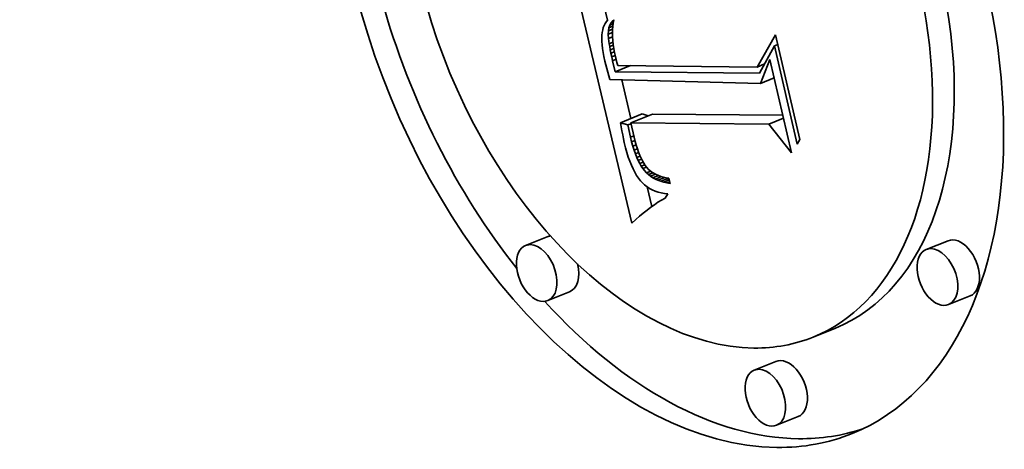
# Model space of a CAD drawing. Extents: x 0 to 10.8, y 0 to 8.3.
# Drawn here: x 8.8 to 9.1, y 5.1 to 5.2 of the extents above; entities that cross this region are included whole.
import ezdxf

# ---------------------------------------------------------------- set-up
doc = ezdxf.new("R2010")
doc.units = 0
doc.header["$MEASUREMENT"] = 0
doc.layers.get('0').update_dxf_attribs({"lineweight": 13})

msp = doc.modelspace()

# ---------------------------------------------------------------- linework, layer by layer
at = {"color": 7, "lineweight": 35, "ltscale": 0.001909}
msp.add_line((8.96877, 5.15161), (8.95119, 5.22591), dxfattribs=at)
at = {"color": 7, "lineweight": 35, "ltscale": 0.000175739}
msp.add_line((8.96142, 5.2131), (8.9598, 5.21994), dxfattribs=at)
at = {"color": 7, "lineweight": 35, "ltscale": 1.72732e-05}
msp.add_line((8.96037, 5.21146), (8.96012, 5.21081), dxfattribs=at)
at = {"color": 7, "lineweight": 35, "ltscale": 1.7228e-05}
msp.add_line((8.96068, 5.21207), (8.96037, 5.21146), dxfattribs=at)
at = {"color": 7, "lineweight": 35, "ltscale": 1.74064e-05}
msp.add_line((8.96106, 5.21266), (8.96068, 5.21207), dxfattribs=at)
at = {"color": 7, "lineweight": 35, "ltscale": 1.77256e-05}
msp.add_line((8.96151, 5.21321), (8.96106, 5.21266), dxfattribs=at)
at = {"color": 7, "lineweight": 35, "ltscale": 2.1529e-05}
msp.add_line((8.9618, 5.21071), (8.96207, 5.21153), dxfattribs=at)
at = {"color": 7, "lineweight": 35, "ltscale": 3.24963e-05}
msp.add_line((8.9618, 5.21071), (8.963, 5.2112), dxfattribs=at)
at = {"color": 7, "lineweight": 35, "ltscale": 2.06537e-05}
msp.add_line((8.96207, 5.21153), (8.96247, 5.21225), dxfattribs=at)
at = {"color": 7, "lineweight": 35, "ltscale": 2.75685e-05}
msp.add_line((8.96207, 5.21153), (8.9631, 5.21194), dxfattribs=at)
at = {"color": 7, "lineweight": 35, "ltscale": 2.04782e-05}
msp.add_line((8.96247, 5.21225), (8.963, 5.21288), dxfattribs=at)
at = {"color": 7, "lineweight": 35, "ltscale": 1.93677e-05}
msp.add_line((8.96247, 5.21225), (8.96319, 5.21254), dxfattribs=at)
at = {"color": 7, "lineweight": 35, "ltscale": 2.58791e-05}
msp.add_line((8.963, 5.2112), (8.96293, 5.21017), dxfattribs=at)
at = {"color": 7, "lineweight": 35, "ltscale": 1.04209e-05}
msp.add_line((8.963, 5.21288), (8.9633, 5.21317), dxfattribs=at)
at = {"color": 7, "lineweight": 35, "ltscale": 7.47821e-06}
msp.add_line((8.963, 5.21288), (8.96327, 5.213), dxfattribs=at)
at = {"color": 7, "lineweight": 35, "ltscale": 2.51983e-05}
msp.add_line((8.96313, 5.2122), (8.963, 5.2112), dxfattribs=at)
at = {"color": 7, "lineweight": 35, "ltscale": 2.45666e-05}
msp.add_line((8.9633, 5.21317), (8.96313, 5.2122), dxfattribs=at)
at = {"color": 7, "lineweight": 35, "ltscale": 2.268e-05}
msp.add_line((8.95971, 5.20852), (8.95968, 5.20761), dxfattribs=at)
at = {"color": 7, "lineweight": 35, "ltscale": 2.09991e-05}
msp.add_line((8.95979, 5.20935), (8.95971, 5.20852), dxfattribs=at)
at = {"color": 7, "lineweight": 35, "ltscale": 1.94448e-05}
msp.add_line((8.95993, 5.21012), (8.95979, 5.20935), dxfattribs=at)
at = {"color": 7, "lineweight": 35, "ltscale": 1.80078e-05}
msp.add_line((8.96012, 5.21081), (8.95993, 5.21012), dxfattribs=at)
at = {"color": 7, "lineweight": 35, "ltscale": 2.56387e-05}
msp.add_line((8.96162, 5.20878), (8.96165, 5.2098), dxfattribs=at)
at = {"color": 7, "lineweight": 35, "ltscale": 3.47469e-05}
msp.add_line((8.96162, 5.20878), (8.96291, 5.2093), dxfattribs=at)
at = {"color": 7, "lineweight": 35, "ltscale": 3.21477e-05}
msp.add_line((8.96171, 5.2075), (8.96162, 5.20878), dxfattribs=at)
at = {"color": 7, "lineweight": 35, "ltscale": 2.30586e-05}
msp.add_line((8.96165, 5.2098), (8.9618, 5.21071), dxfattribs=at)
at = {"color": 7, "lineweight": 35, "ltscale": 3.48522e-05}
msp.add_line((8.96165, 5.2098), (8.96294, 5.21033), dxfattribs=at)
at = {"color": 7, "lineweight": 35, "ltscale": 2.66453e-05}
msp.add_line((8.96293, 5.21017), (8.9629, 5.2091), dxfattribs=at)
at = {"color": 7, "lineweight": 35, "ltscale": 2.74497e-05}
msp.add_line((8.9629, 5.2091), (8.96293, 5.208), dxfattribs=at)
at = {"color": 7, "lineweight": 35, "ltscale": 0.000281952}
msp.add_line((9.00672, 5.19888), (9.01233, 5.20866), dxfattribs=at)
at = {"color": 7, "lineweight": 35, "ltscale": 0.000813097}
msp.add_line((9.01233, 5.20866), (9.01965, 5.17697), dxfattribs=at)
at = {"color": 7, "lineweight": 35, "ltscale": 2.44251e-05}
msp.add_line((8.95968, 5.20761), (8.9597, 5.20663), dxfattribs=at)
at = {"color": 7, "lineweight": 35, "ltscale": 2.62592e-05}
msp.add_line((8.9597, 5.20663), (8.95978, 5.20559), dxfattribs=at)
at = {"color": 7, "lineweight": 35, "ltscale": 2.81275e-05}
msp.add_line((8.95978, 5.20559), (8.95991, 5.20447), dxfattribs=at)
at = {"color": 7, "lineweight": 35, "ltscale": 3.28915e-05}
msp.add_line((8.96171, 5.2075), (8.96293, 5.20799), dxfattribs=at)
at = {"color": 7, "lineweight": 35, "ltscale": 3.94303e-05}
msp.add_line((8.96191, 5.20593), (8.96171, 5.2075), dxfattribs=at)
at = {"color": 7, "lineweight": 35, "ltscale": 3.06419e-05}
msp.add_line((8.96191, 5.20593), (8.96305, 5.20639), dxfattribs=at)
at = {"color": 7, "lineweight": 35, "ltscale": 2.24962e-05}
msp.add_line((8.96206, 5.20504), (8.96191, 5.20593), dxfattribs=at)
at = {"color": 7, "lineweight": 35, "ltscale": 2.94907e-05}
msp.add_line((8.96206, 5.20504), (8.96315, 5.20549), dxfattribs=at)
at = {"color": 7, "lineweight": 35, "ltscale": 2.43198e-05}
msp.add_line((8.96223, 5.20409), (8.96206, 5.20504), dxfattribs=at)
at = {"color": 7, "lineweight": 35, "ltscale": 2.83286e-05}
msp.add_line((8.96293, 5.208), (8.963, 5.20687), dxfattribs=at)
at = {"color": 7, "lineweight": 35, "ltscale": 2.92369e-05}
msp.add_line((8.963, 5.20687), (8.96312, 5.20571), dxfattribs=at)
at = {"color": 7, "lineweight": 35, "ltscale": 3.01887e-05}
msp.add_line((8.96312, 5.20571), (8.96329, 5.20451), dxfattribs=at)
at = {"color": 7, "lineweight": 35, "ltscale": 0.000234881}
msp.add_line((9.01198, 5.20526), (9.00748, 5.19701), dxfattribs=at)
at = {"color": 7, "lineweight": 35, "ltscale": 2.78802e-05}
msp.add_line((9.01198, 5.20526), (9.01302, 5.20568), dxfattribs=at)
at = {"color": 7, "lineweight": 35, "ltscale": 0.000762187}
msp.add_line((9.01884, 5.17555), (9.01198, 5.20526), dxfattribs=at)
at = {"color": 7, "lineweight": 35, "ltscale": 3.0063e-05}
msp.add_line((8.95991, 5.20447), (8.96009, 5.20328), dxfattribs=at)
at = {"color": 7, "lineweight": 35, "ltscale": 3.20078e-05}
msp.add_line((8.96009, 5.20328), (8.96033, 5.20202), dxfattribs=at)
at = {"color": 7, "lineweight": 35, "ltscale": 2.85129e-05}
msp.add_line((8.96223, 5.20409), (8.96329, 5.20451), dxfattribs=at)
at = {"color": 7, "lineweight": 35, "ltscale": 2.61914e-05}
msp.add_line((8.96244, 5.20306), (8.96223, 5.20409), dxfattribs=at)
at = {"color": 7, "lineweight": 35, "ltscale": 2.79993e-05}
msp.add_line((8.96244, 5.20306), (8.96348, 5.20348), dxfattribs=at)
at = {"color": 7, "lineweight": 35, "ltscale": 2.80713e-05}
msp.add_line((8.96267, 5.20196), (8.96244, 5.20306), dxfattribs=at)
at = {"color": 7, "lineweight": 35, "ltscale": 2.78538e-05}
msp.add_line((8.96267, 5.20196), (8.96371, 5.20238), dxfattribs=at)
at = {"color": 7, "lineweight": 35, "ltscale": 3.12223e-05}
msp.add_line((8.96329, 5.20451), (8.96351, 5.20328), dxfattribs=at)
at = {"color": 7, "lineweight": 35, "ltscale": 3.2232e-05}
msp.add_line((8.96351, 5.20328), (8.96378, 5.20202), dxfattribs=at)
at = {"color": 7, "lineweight": 35, "ltscale": 3.3988e-05}
msp.add_line((8.96033, 5.20202), (8.96062, 5.20069), dxfattribs=at)
at = {"color": 7, "lineweight": 35, "ltscale": 2.8685e-05}
msp.add_line((8.96062, 5.20069), (8.96088, 5.19958), dxfattribs=at)
at = {"color": 7, "lineweight": 35, "ltscale": 2.87673e-05}
msp.add_line((8.96088, 5.19958), (8.96116, 5.19846), dxfattribs=at)
at = {"color": 7, "lineweight": 35, "ltscale": 2.99271e-05}
msp.add_line((8.96294, 5.20079), (8.96267, 5.20196), dxfattribs=at)
at = {"color": 7, "lineweight": 35, "ltscale": 2.8147e-05}
msp.add_line((8.96294, 5.20079), (8.96398, 5.20122), dxfattribs=at)
at = {"color": 7, "lineweight": 35, "ltscale": 8.61825e-05}
msp.add_line((8.96375, 5.19745), (8.96294, 5.20079), dxfattribs=at)
at = {"color": 7, "lineweight": 35, "ltscale": 0.000124673}
msp.add_line((8.96375, 5.19745), (8.96838, 5.19931), dxfattribs=at)
at = {"color": 7, "lineweight": 35, "ltscale": 2.23141e-05}
msp.add_line((8.96378, 5.20202), (8.964, 5.20116), dxfattribs=at)
at = {"color": 7, "lineweight": 35, "ltscale": 2.30304e-05}
msp.add_line((8.964, 5.20116), (8.96423, 5.20027), dxfattribs=at)
at = {"color": 7, "lineweight": 35, "ltscale": 2.37623e-05}
msp.add_line((8.96423, 5.20027), (8.9645, 5.19935), dxfattribs=at)
at = {"color": 7, "lineweight": 35, "ltscale": 0.001055}
msp.add_line((8.9645, 5.19935), (9.00672, 5.19888), dxfattribs=at)
at = {"color": 7, "lineweight": 35, "ltscale": 6.16175e-05}
msp.add_line((9.00672, 5.19888), (9.009, 5.1998), dxfattribs=at)
at = {"color": 7, "lineweight": 35, "ltscale": 0.000195583}
msp.add_line((9.00774, 5.19392), (9.01062, 5.20119), dxfattribs=at)
at = {"color": 7, "lineweight": 35, "ltscale": 3.98301e-06}
msp.add_line((9.00896, 5.19971), (9.0088, 5.19972), dxfattribs=at)
at = {"color": 7, "lineweight": 35, "ltscale": 0.000727166}
msp.add_line((9.01062, 5.20119), (9.01717, 5.17285), dxfattribs=at)
at = {"color": 7, "lineweight": 35, "ltscale": 2.88494e-05}
msp.add_line((8.96116, 5.19846), (8.96145, 5.19734), dxfattribs=at)
at = {"color": 7, "lineweight": 35, "ltscale": 2.89428e-05}
msp.add_line((8.96145, 5.19734), (8.96175, 5.19623), dxfattribs=at)
at = {"color": 7, "lineweight": 35, "ltscale": 2.90359e-05}
msp.add_line((8.96175, 5.19623), (8.96207, 5.19511), dxfattribs=at)
at = {"color": 7, "lineweight": 35, "ltscale": 0.001093}
msp.add_line((9.00748, 5.19701), (8.96375, 5.19745), dxfattribs=at)
at = {"color": 7, "lineweight": 35, "ltscale": 0.001142}
msp.add_line((8.96207, 5.19511), (9.00774, 5.19392), dxfattribs=at)
at = {"color": 7, "lineweight": 35, "ltscale": 0.000301393}
msp.add_line((8.96847, 5.18328), (8.9657, 5.19502), dxfattribs=at)
at = {"color": 7, "lineweight": 35, "ltscale": 0.000112552}
msp.add_line((9.00774, 5.19392), (9.01191, 5.1956), dxfattribs=at)
at = {"color": 7, "lineweight": 35, "ltscale": 0.000177144}
for p, q in [((8.96535, 5.18202), (8.97192, 5.18467)), ((8.96849, 5.18199), (8.97507, 5.18464)), ((8.94315, 5.14747), (8.93658, 5.14482)), ((9.06455, 5.14628), (9.05798, 5.14363)), ((8.94989, 5.13078), (8.94331, 5.12813)), ((9.07129, 5.12958), (9.06472, 5.12693)), ((9.03028, 5.11973), (9.02371, 5.11708)), ((9.01243, 5.10972), (9.00586, 5.10707)), ((9.01917, 5.09303), (9.0126, 5.09038))]:
    msp.add_line(p, q, dxfattribs=at)
at = {"color": 7, "lineweight": 35, "ltscale": 4.73426e-05}
msp.add_line((8.97372, 5.1841), (8.97192, 5.18467), dxfattribs=at)
at = {"color": 7, "lineweight": 35, "ltscale": 0.000986717}
msp.add_line((9.01453, 5.18425), (8.97507, 5.18464), dxfattribs=at)
at = {"color": 7, "lineweight": 35, "ltscale": 5.80627e-05}
msp.add_line((8.96756, 5.18132), (8.96535, 5.18202), dxfattribs=at)
at = {"color": 7, "lineweight": 35, "ltscale": 3.16745e-05}
msp.add_line((8.96535, 5.18202), (8.96555, 5.18077), dxfattribs=at)
at = {"color": 7, "lineweight": 35, "ltscale": 2.67849e-05}
msp.add_line((8.96756, 5.18132), (8.96855, 5.18172), dxfattribs=at)
at = {"color": 7, "lineweight": 35, "ltscale": 9.52234e-05}
msp.add_line((8.96838, 5.1776), (8.96756, 5.18132), dxfattribs=at)
at = {"color": 7, "lineweight": 35, "ltscale": 0.001044}
msp.add_line((9.01025, 5.18158), (8.96849, 5.18199), dxfattribs=at)
at = {"color": 7, "lineweight": 35, "ltscale": 0.000112719}
msp.add_line((8.96849, 5.18199), (8.96947, 5.17759), dxfattribs=at)
at = {"color": 7, "lineweight": 35, "ltscale": 0.000120814}
msp.add_line((9.01025, 5.18158), (9.01473, 5.18339), dxfattribs=at)
at = {"color": 7, "lineweight": 35, "ltscale": 0.000278429}
msp.add_line((9.01717, 5.17285), (9.01025, 5.18158), dxfattribs=at)
at = {"color": 7, "lineweight": 35, "ltscale": 3.11462e-05}
msp.add_line((8.96555, 5.18077), (8.96576, 5.17954), dxfattribs=at)
at = {"color": 7, "lineweight": 35, "ltscale": 3.06e-05}
msp.add_line((8.96576, 5.17954), (8.96599, 5.17834), dxfattribs=at)
at = {"color": 7, "lineweight": 35, "ltscale": 3.00638e-05}
msp.add_line((8.96599, 5.17834), (8.96623, 5.17716), dxfattribs=at)
at = {"color": 7, "lineweight": 35, "ltscale": 2.95354e-05}
msp.add_line((8.96623, 5.17716), (8.96648, 5.17601), dxfattribs=at)
at = {"color": 7, "lineweight": 35, "ltscale": 4.00313e-05}
msp.add_line((8.96648, 5.17601), (8.96687, 5.17445), dxfattribs=at)
at = {"color": 7, "lineweight": 35, "ltscale": 2.69331e-05}
msp.add_line((8.96838, 5.1776), (8.96938, 5.178), dxfattribs=at)
at = {"color": 7, "lineweight": 35, "ltscale": 3.53575e-05}
msp.add_line((8.96871, 5.17623), (8.96838, 5.1776), dxfattribs=at)
at = {"color": 7, "lineweight": 35, "ltscale": 2.6696e-05}
msp.add_line((8.96871, 5.17623), (8.96971, 5.17663), dxfattribs=at)
at = {"color": 7, "lineweight": 35, "ltscale": 3.35788e-05}
msp.add_line((8.96907, 5.17493), (8.96871, 5.17623), dxfattribs=at)
at = {"color": 7, "lineweight": 35, "ltscale": 2.64641e-05}
msp.add_line((8.96907, 5.17493), (8.97005, 5.17533), dxfattribs=at)
at = {"color": 7, "lineweight": 35, "ltscale": 3.19265e-05}
msp.add_line((8.96947, 5.17759), (8.96977, 5.17635), dxfattribs=at)
at = {"color": 7, "lineweight": 35, "ltscale": 3.02676e-05}
msp.add_line((8.96977, 5.17635), (8.97009, 5.17518), dxfattribs=at)
at = {"color": 7, "lineweight": 35, "ltscale": 4.06956e-05}
msp.add_line((9.01965, 5.17697), (9.01884, 5.17555), dxfattribs=at)
at = {"color": 7, "lineweight": 35, "ltscale": 3.80444e-05}
msp.add_line((8.96687, 5.17445), (8.96727, 5.17299), dxfattribs=at)
at = {"color": 7, "lineweight": 35, "ltscale": 3.6057e-05}
msp.add_line((8.96727, 5.17299), (8.9677, 5.17161), dxfattribs=at)
at = {"color": 7, "lineweight": 35, "ltscale": 3.17908e-05}
msp.add_line((8.96945, 5.17372), (8.96907, 5.17493), dxfattribs=at)
at = {"color": 7, "lineweight": 35, "ltscale": 2.62897e-05}
msp.add_line((8.96945, 5.17372), (8.97042, 5.17411), dxfattribs=at)
at = {"color": 7, "lineweight": 35, "ltscale": 3.00787e-05}
msp.add_line((8.96985, 5.17258), (8.96945, 5.17372), dxfattribs=at)
at = {"color": 7, "lineweight": 35, "ltscale": 2.63132e-05}
msp.add_line((8.96985, 5.17258), (8.97082, 5.17297), dxfattribs=at)
at = {"color": 7, "lineweight": 35, "ltscale": 2.83924e-05}
msp.add_line((8.97026, 5.17152), (8.96985, 5.17258), dxfattribs=at)
at = {"color": 7, "lineweight": 35, "ltscale": 2.86208e-05}
msp.add_line((8.97009, 5.17518), (8.97043, 5.17409), dxfattribs=at)
at = {"color": 7, "lineweight": 35, "ltscale": 2.7006e-05}
msp.add_line((8.97043, 5.17409), (8.97079, 5.17307), dxfattribs=at)
at = {"color": 7, "lineweight": 35, "ltscale": 2.54238e-05}
msp.add_line((8.97079, 5.17307), (8.97116, 5.17212), dxfattribs=at)
at = {"color": 7, "lineweight": 35, "ltscale": 3.41681e-05}
msp.add_line((8.9677, 5.17161), (8.96815, 5.17032), dxfattribs=at)
at = {"color": 7, "lineweight": 35, "ltscale": 3.22614e-05}
msp.add_line((8.96815, 5.17032), (8.96863, 5.16912), dxfattribs=at)
at = {"color": 7, "lineweight": 35, "ltscale": 2.64783e-05}
msp.add_line((8.97026, 5.17152), (8.97125, 5.17192), dxfattribs=at)
at = {"color": 7, "lineweight": 35, "ltscale": 2.673e-05}
msp.add_line((8.9707, 5.17055), (8.97026, 5.17152), dxfattribs=at)
at = {"color": 7, "lineweight": 35, "ltscale": 2.68096e-05}
msp.add_line((8.9707, 5.17055), (8.97169, 5.17095), dxfattribs=at)
at = {"color": 7, "lineweight": 35, "ltscale": 2.51498e-05}
msp.add_line((8.97116, 5.16965), (8.9707, 5.17055), dxfattribs=at)
at = {"color": 7, "lineweight": 35, "ltscale": 2.39076e-05}
msp.add_line((8.97116, 5.17212), (8.97155, 5.17125), dxfattribs=at)
at = {"color": 7, "lineweight": 35, "ltscale": 2.77311e-05}
msp.add_line((8.97116, 5.16965), (8.97219, 5.17007), dxfattribs=at)
at = {"color": 7, "lineweight": 35, "ltscale": 2.36707e-05}
msp.add_line((8.97164, 5.16884), (8.97116, 5.16965), dxfattribs=at)
at = {"color": 7, "lineweight": 35, "ltscale": 2.24015e-05}
msp.add_line((8.97155, 5.17125), (8.97195, 5.17045), dxfattribs=at)
at = {"color": 7, "lineweight": 35, "ltscale": 2.84298e-05}
msp.add_line((8.97164, 5.16884), (8.97269, 5.16926), dxfattribs=at)
at = {"color": 7, "lineweight": 35, "ltscale": 4.06669e-05}
msp.add_line((8.97195, 5.17045), (8.97281, 5.16907), dxfattribs=at)
at = {"color": 7, "lineweight": 35, "ltscale": 3.04456e-05}
msp.add_line((8.96863, 5.16912), (8.96912, 5.16801), dxfattribs=at)
at = {"color": 7, "lineweight": 35, "ltscale": 2.86868e-05}
msp.add_line((8.96912, 5.16801), (8.96965, 5.16699), dxfattribs=at)
at = {"color": 7, "lineweight": 35, "ltscale": 2.70377e-05}
msp.add_line((8.96965, 5.16699), (8.97019, 5.16605), dxfattribs=at)
at = {"color": 7, "lineweight": 35, "ltscale": 2.22218e-05}
msp.add_line((8.97213, 5.1681), (8.97164, 5.16884), dxfattribs=at)
at = {"color": 7, "lineweight": 35, "ltscale": 3.01964e-05}
msp.add_line((8.97213, 5.1681), (8.97325, 5.16855), dxfattribs=at)
at = {"color": 7, "lineweight": 35, "ltscale": 4.11819e-05}
msp.add_line((8.9732, 5.16685), (8.97213, 5.1681), dxfattribs=at)
at = {"color": 7, "lineweight": 35, "ltscale": 3.62077e-05}
msp.add_line((8.97281, 5.16907), (8.97375, 5.16797), dxfattribs=at)
at = {"color": 7, "lineweight": 35, "ltscale": 3.43977e-05}
msp.add_line((8.9732, 5.16685), (8.97448, 5.16736), dxfattribs=at)
at = {"color": 7, "lineweight": 35, "ltscale": 2.03021e-05}
msp.add_line((8.9738, 5.1663), (8.9732, 5.16685), dxfattribs=at)
at = {"color": 7, "lineweight": 35, "ltscale": 3.56229e-05}
msp.add_line((8.97375, 5.16797), (8.97485, 5.16705), dxfattribs=at)
at = {"color": 7, "lineweight": 35, "ltscale": 3.72295e-05}
msp.add_line((8.9738, 5.1663), (8.97518, 5.16686), dxfattribs=at)
at = {"color": 7, "lineweight": 35, "ltscale": 2.04923e-05}
msp.add_line((8.97445, 5.1658), (8.9738, 5.1663), dxfattribs=at)
at = {"color": 7, "lineweight": 35, "ltscale": 4.0497e-05}
msp.add_line((8.97445, 5.1658), (8.97596, 5.16641), dxfattribs=at)
at = {"color": 7, "lineweight": 35, "ltscale": 3.65186e-05}
msp.add_line((8.97485, 5.16705), (8.97611, 5.16632), dxfattribs=at)
at = {"color": 7, "lineweight": 35, "ltscale": 1.8908e-05}
msp.add_line((8.97611, 5.16632), (8.9768, 5.16601), dxfattribs=at)
at = {"color": 7, "lineweight": 35, "ltscale": 2.54576e-05}
msp.add_line((8.97019, 5.16605), (8.97076, 5.16521), dxfattribs=at)
at = {"color": 7, "lineweight": 35, "ltscale": 2.4003e-05}
msp.add_line((8.97076, 5.16521), (8.97135, 5.16445), dxfattribs=at)
at = {"color": 7, "lineweight": 35, "ltscale": 2.31263e-05}
msp.add_line((8.97135, 5.16445), (8.97198, 5.16377), dxfattribs=at)
at = {"color": 7, "lineweight": 35, "ltscale": 2.28433e-05}
msp.add_line((8.97198, 5.16377), (8.97265, 5.16316), dxfattribs=at)
at = {"color": 7, "lineweight": 35, "ltscale": 2.07943e-05}
msp.add_line((8.97515, 5.16535), (8.97445, 5.1658), dxfattribs=at)
at = {"color": 7, "lineweight": 35, "ltscale": 4.44936e-05}
msp.add_line((8.97515, 5.16535), (8.9768, 5.16601), dxfattribs=at)
at = {"color": 7, "lineweight": 35, "ltscale": 2.12352e-05}
msp.add_line((8.9759, 5.16494), (8.97515, 5.16535), dxfattribs=at)
at = {"color": 7, "lineweight": 35, "ltscale": 5.00896e-05}
msp.add_line((8.9759, 5.16494), (8.97776, 5.16569), dxfattribs=at)
at = {"color": 7, "lineweight": 35, "ltscale": 2.18007e-05}
msp.add_line((8.97669, 5.16458), (8.9759, 5.16494), dxfattribs=at)
at = {"color": 7, "lineweight": 35, "ltscale": 5.67693e-05}
msp.add_line((8.97669, 5.16458), (8.9788, 5.16543), dxfattribs=at)
at = {"color": 7, "lineweight": 35, "ltscale": 2.24799e-05}
msp.add_line((8.97754, 5.16427), (8.97669, 5.16458), dxfattribs=at)
at = {"color": 7, "lineweight": 35, "ltscale": 1.94641e-05}
msp.add_line((8.9768, 5.16601), (8.97753, 5.16575), dxfattribs=at)
at = {"color": 7, "lineweight": 35, "ltscale": 2.01195e-05}
msp.add_line((8.97753, 5.16575), (8.97831, 5.16554), dxfattribs=at)
at = {"color": 7, "lineweight": 35, "ltscale": 6.47484e-05}
msp.add_line((8.97754, 5.16427), (8.97994, 5.16524), dxfattribs=at)
at = {"color": 7, "lineweight": 35, "ltscale": 2.32612e-05}
msp.add_line((8.97843, 5.16401), (8.97754, 5.16427), dxfattribs=at)
at = {"color": 7, "lineweight": 35, "ltscale": 2.08738e-05}
msp.add_line((8.97831, 5.16554), (8.97913, 5.16536), dxfattribs=at)
at = {"color": 7, "lineweight": 35, "ltscale": 4.5393e-05}
msp.add_line((8.97843, 5.16401), (8.98011, 5.16469), dxfattribs=at)
at = {"color": 7, "lineweight": 35, "ltscale": 2.41294e-05}
msp.add_line((8.97937, 5.16379), (8.97843, 5.16401), dxfattribs=at)
at = {"color": 7, "lineweight": 35, "ltscale": 2.17061e-05}
msp.add_line((8.97913, 5.16536), (8.97999, 5.16523), dxfattribs=at)
at = {"color": 7, "lineweight": 35, "ltscale": 2.34268e-05}
msp.add_line((8.97937, 5.16379), (8.98024, 5.16414), dxfattribs=at)
at = {"color": 7, "lineweight": 35, "ltscale": 2.50963e-05}
msp.add_line((8.98036, 5.16362), (8.97937, 5.16379), dxfattribs=at)
at = {"color": 7, "lineweight": 35, "ltscale": 4.13765e-05}
msp.add_line((8.97999, 5.16523), (8.98036, 5.16362), dxfattribs=at)
at = {"color": 7, "lineweight": 35, "ltscale": 2.2705e-05}
msp.add_line((8.97265, 5.16316), (8.97337, 5.1626), dxfattribs=at)
at = {"color": 7, "lineweight": 35, "ltscale": 2.27581e-05}
msp.add_line((8.97337, 5.1626), (8.97414, 5.16211), dxfattribs=at)
at = {"color": 7, "lineweight": 35, "ltscale": 0.000154112}
msp.add_line((8.97479, 5.1566), (8.97337, 5.1626), dxfattribs=at)
at = {"color": 7, "lineweight": 35, "ltscale": 2.29555e-05}
msp.add_line((8.97414, 5.16211), (8.97495, 5.16168), dxfattribs=at)
at = {"color": 7, "lineweight": 35, "ltscale": 2.33377e-05}
msp.add_line((8.97495, 5.16168), (8.97581, 5.16131), dxfattribs=at)
at = {"color": 7, "lineweight": 35, "ltscale": 2.38608e-05}
msp.add_line((8.97581, 5.16131), (8.97671, 5.16101), dxfattribs=at)
at = {"color": 7, "lineweight": 35, "ltscale": 2.45152e-05}
msp.add_line((8.97671, 5.16101), (8.97766, 5.16077), dxfattribs=at)
at = {"color": 7, "lineweight": 35, "ltscale": 2.5326e-05}
msp.add_line((8.97766, 5.16077), (8.97866, 5.16059), dxfattribs=at)
at = {"color": 7, "lineweight": 35, "ltscale": 2.62341e-05}
msp.add_line((8.97866, 5.16059), (8.9797, 5.16047), dxfattribs=at)
at = {"color": 7, "lineweight": 35, "ltscale": 3.91244e-05}
msp.add_line((8.9797, 5.16047), (8.97883, 5.15918), dxfattribs=at)
at = {"color": 7, "lineweight": 35, "ltscale": 3.273e-05}
msp.add_line((8.97668, 5.1579), (8.97559, 5.15718), dxfattribs=at)
at = {"color": 7, "lineweight": 35, "ltscale": 3.16721e-05}
msp.add_line((8.97776, 5.15857), (8.97668, 5.1579), dxfattribs=at)
at = {"color": 7, "lineweight": 35, "ltscale": 3.06357e-05}
msp.add_line((8.97883, 5.15918), (8.97776, 5.15857), dxfattribs=at)
at = {"color": 7, "lineweight": 35, "ltscale": 3.72959e-05}
msp.add_line((8.97224, 5.15465), (8.9711, 5.1537), dxfattribs=at)
at = {"color": 7, "lineweight": 35, "ltscale": 3.61187e-05}
msp.add_line((8.97337, 5.15555), (8.97224, 5.15465), dxfattribs=at)
at = {"color": 7, "lineweight": 35, "ltscale": 3.49542e-05}
msp.add_line((8.97449, 5.15639), (8.97337, 5.15555), dxfattribs=at)
at = {"color": 7, "lineweight": 35, "ltscale": 3.38274e-05}
msp.add_line((8.97559, 5.15718), (8.97449, 5.15639), dxfattribs=at)
at = {"color": 7, "lineweight": 35, "ltscale": 3.96924e-05}
msp.add_line((8.96994, 5.15268), (8.96877, 5.15161), dxfattribs=at)
at = {"color": 7, "lineweight": 35, "ltscale": 3.84845e-05}
msp.add_line((8.9711, 5.1537), (8.96994, 5.15268), dxfattribs=at)
at = {"color": 7, "lineweight": 35, "ltscale": 0.03937}
for centre, major_axis, start_param, end_param in [((8.00992, 5.23516), (0.72954, -1.80839), 0.000026, 1.998424), ((8.97993, 5.22558), (0.05556, -0.13772), 0.000113, 3.141706), ((8.97993, 5.22558), (0.05556, -0.13772), 3.141706, 6.032716), ((8.97993, 5.22558), (0.04377, -0.1085), 0.000113, 3.141706), ((8.97993, 5.22558), (0.04377, -0.1085), 3.141706, 6.032716), ((8.9865, 5.22823), (-0.05556, 0.13772), 1.393091, 2.017074), ((8.9865, 5.22823), (-0.04377, 0.1085), 3.141706, 4.373898), ((8.94652, 5.13913), (-0.00337, 0.00835), 6.108025, 6.283299), ((9.06792, 5.13793), (-0.00337, 0.00835), 3.141706, 6.283299), ((8.93995, 5.13648), (0.00337, -0.00835), 3.141706, 6.283299), ((8.93995, 5.13648), (0.00337, -0.00835), 2.891123, 3.141706), ((8.93995, 5.13648), (0.00337, -0.00835), 0.000113, 2.891123), ((9.06135, 5.13528), (0.00337, -0.00835), 3.141706, 6.283299), ((9.06135, 5.13528), (0.00337, -0.00835), 2.891123, 3.141706), ((9.06135, 5.13528), (0.00337, -0.00835), 0.000113, 2.891123), ((8.94652, 5.13913), (-0.00337, 0.00835), 3.141706, 4.481865), ((8.9865, 5.22823), (-0.05556, 0.13772), 2.112273, 2.891123), ((8.97993, 5.22558), (0.04377, -0.1085), 6.032716, 6.283299), ((9.0158, 5.10137), (-0.00337, 0.00835), 3.141706, 6.283299), ((9.00923, 5.09872), (0.00337, -0.00835), 3.141706, 6.283299), ((9.00923, 5.09872), (0.00337, -0.00835), 2.891123, 3.141706), ((9.00923, 5.09872), (0.00337, -0.00835), 0.000113, 2.891123), ((8.9865, 5.22823), (-0.05556, 0.13772), 2.891123, 3.102817), ((8.97993, 5.22558), (0.05556, -0.13772), 6.032716, 6.283299)]:
    msp.add_ellipse(centre, major_axis=major_axis, ratio=0.616564, start_param=start_param, end_param=end_param, dxfattribs=at)

doc.saveas('drawing.dxf')
